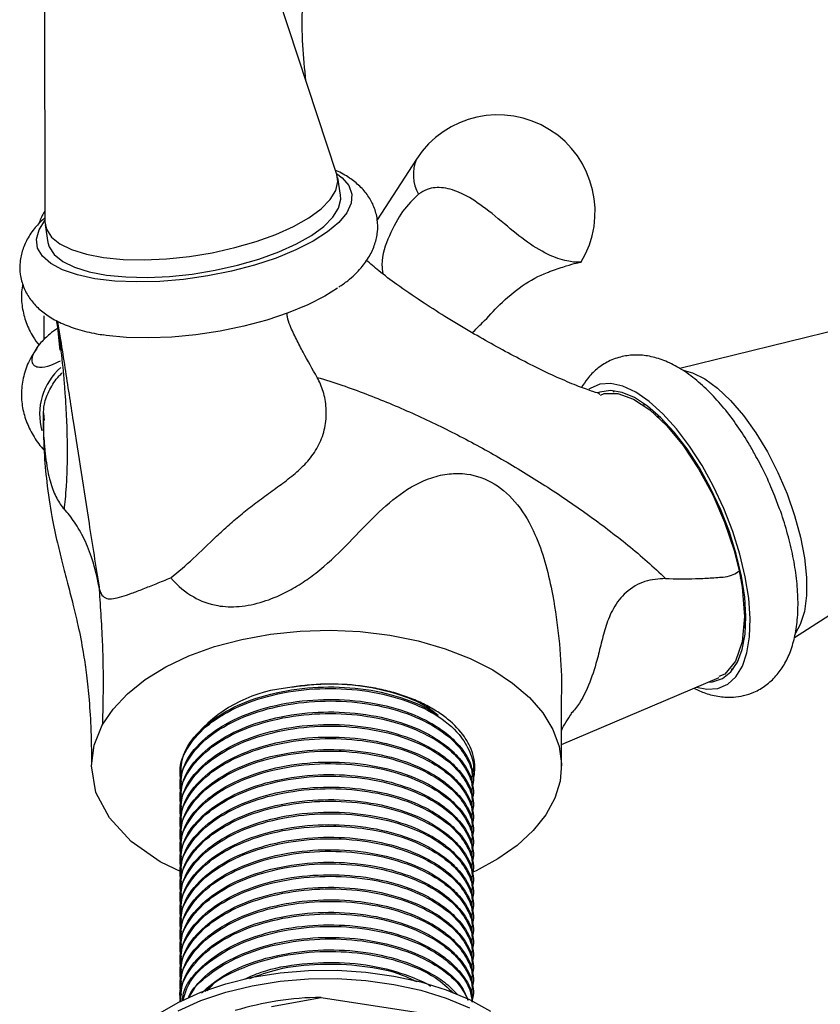
# Model space of a CAD drawing. Units: millimetres. Extents: x 5 to 995, y 5 to 995.
# Drawn here: x 178 to 204, y 217 to 249 of the extents above; entities that cross this region are included whole.
import ezdxf

# ---------------------------------------------------------------- set-up
doc = ezdxf.new("R2010")
doc.units = ezdxf.units.MM

msp = doc.modelspace()

# ---------------------------------------------------------------- linework, layer by layer
at = {"color": 7, "linetype": 'Continuous', "lineweight": 25}
for p, q in [((188.317, 243.82), (185.741, 251.609)), ((178.782, 250.484), (178.79, 242.281)), ((190.911, 244.317), (189.633, 242.339)), ((188.434, 243.144), (188.341, 243.719)), ((178.798, 242.177), (178.891, 241.602)), ((178.751, 239.207), (178.751, 238.425)), ((206.902, 239.304), (199.497, 237.498)), ((179.313, 238.204), (179.175, 239.058)), ((180.791, 238.575), (180.693, 238.59)), ((197.364, 236.768), (197.33, 236.721)), ((198.639, 236.038), (198.663, 236.051)), ((198.69, 235.991), (198.708, 236.015)), ((178.735, 235.916), (178.742, 235.801)), ((178.754, 235.922), (178.764, 235.803)), ((198.779, 235.909), (198.796, 235.942)), ((198.802, 235.887), (198.825, 235.918)), ((198.925, 235.773), (198.948, 235.817)), ((198.976, 235.726), (198.988, 235.785)), ((199.126, 235.57), (199.131, 235.613)), ((202.668, 233.148), (202.596, 233.328)), ((203.24, 228.726), (209.668, 232.827)), ((201.438, 230.898), (201.535, 230.368)), ((201.47, 230.671), (201.536, 230.605)), ((201.624, 229.669), (201.588, 229.697)), ((201.646, 229.215), (201.596, 229.23)), ((201.652, 229.263), (201.6, 229.278)), ((201.643, 229.465), (201.606, 229.476)), ((201.648, 229.414), (201.61, 229.425)), ((201.625, 229.06), (201.579, 229.035)), ((201.63, 229.097), (201.584, 229.091)), ((201.617, 228.724), (201.565, 228.684)), ((195.644, 225.231), (200.782, 227.425)), ((195.644, 224.536), (195.644, 226.725)), ((192.764, 224.4), (192.764, 224.451)), ((183.19, 224.247), (183.19, 224.196)), ((183.19, 223.839), (183.19, 223.787)), ((192.764, 223.992), (192.764, 224.043)), ((192.764, 223.583), (192.764, 223.634)), ((183.19, 223.43), (183.19, 223.379)), ((192.764, 223.175), (192.764, 223.226)), ((183.19, 223.022), (183.19, 222.971)), ((192.764, 222.767), (192.764, 222.818)), ((183.19, 222.614), (183.19, 222.563)), ((183.19, 222.205), (183.19, 222.154)), ((192.764, 222.359), (192.764, 222.41)), ((192.764, 221.95), (192.764, 222.001)), ((183.19, 221.797), (183.19, 221.746)), ((192.764, 221.542), (192.764, 221.593)), ((183.19, 221.389), (183.19, 221.338)), ((183.19, 220.981), (183.19, 220.93)), ((192.764, 221.134), (192.764, 221.185)), ((183.19, 220.572), (183.19, 220.521)), ((192.764, 220.725), (192.764, 220.776)), ((192.764, 220.317), (192.764, 220.368)), ((183.19, 220.164), (183.19, 220.113)), ((192.764, 219.909), (192.764, 219.96)), ((183.19, 219.756), (183.19, 219.705)), ((183.19, 219.348), (183.19, 219.296)), ((192.764, 219.501), (192.764, 219.552)), ((192.764, 219.092), (192.764, 219.143)), ((183.19, 218.939), (183.19, 218.888)), ((192.764, 218.684), (192.764, 218.735)), ((183.19, 218.531), (183.19, 218.48)), ((192.764, 218.276), (192.764, 218.327)), ((183.19, 218.123), (183.19, 218.072)), ((183.19, 217.715), (183.19, 217.663)), ((192.764, 217.868), (192.764, 217.919)), ((184.085, 217.202), (184.313, 217.451)), ((192.764, 217.459), (192.764, 217.51)), ((183.19, 217.306), (183.19, 217.255)), ((192.764, 217.051), (192.764, 217.102)), ((183.19, 216.898), (183.19, 216.856)), ((186.184, 216.696), (187.8, 216.99)), ((187.8, 216.99), (191.26, 216.455))]:
    msp.add_line(p, q, dxfattribs=at)
at = {"color": 8, "linetype": 'Continuous', "lineweight": 25}
msp.add_line((178.742, 236.049), (178.754, 235.922), dxfattribs=at)
at = {"color": 7, "linetype": 'Continuous', "lineweight": 25, "flags": 128}
for points in [[(188.305, 243.854), (188.492, 243.715), (188.708, 243.461), (188.805, 243.182), (188.782, 242.883), (188.639, 242.573), (188.38, 242.258), (188.009, 241.946), (187.537, 241.644), (186.974, 241.359), (186.334, 241.097), (185.631, 240.866), (184.881, 240.67), (184.104, 240.514), (183.315, 240.401), (182.535, 240.335), (181.782, 240.316), (181.072, 240.346), (180.423, 240.423), (179.851, 240.546), (179.367, 240.712), (178.984, 240.916), (178.711, 241.155), (178.554, 241.423), (178.516, 241.712), (178.6, 242.017), (178.79, 242.317)], [(180.707, 241.115), (181.341, 241.054), (182.03, 241.038), (182.757, 241.07), (183.504, 241.149), (184.252, 241.271), (184.984, 241.435), (185.681, 241.636), (186.326, 241.869), (186.903, 242.129), (187.398, 242.409), (187.798, 242.703), (188.095, 243.002), (188.28, 243.3), (188.349, 243.589), (188.317, 243.82)], [(178.891, 241.602), (178.932, 241.458), (179.097, 241.207), (179.374, 240.985), (179.757, 240.797), (180.236, 240.648), (180.8, 240.541), (181.434, 240.479), (182.123, 240.464), (182.85, 240.496), (183.596, 240.574), (184.345, 240.697), (185.077, 240.86), (185.773, 241.061), (186.418, 241.295), (186.995, 241.555), (187.49, 241.835), (187.891, 242.128), (188.188, 242.427), (188.373, 242.725), (188.442, 243.015), (188.434, 243.144)], [(178.79, 242.281), (178.839, 242.033), (179.004, 241.782), (179.281, 241.559), (179.664, 241.371), (180.144, 241.222), (180.707, 241.115)], [(188.333, 240.11), (187.925, 239.854), (187.364, 239.568), (186.727, 239.305), (186.028, 239.072), (185.282, 238.872), (184.507, 238.711), (183.719, 238.592), (182.936, 238.518), (182.176, 238.49), (181.455, 238.509), (180.791, 238.575)], [(199.643, 237.428), (199.914, 237.353), (200.317, 237.153), (200.736, 236.849), (201.16, 236.448), (201.578, 235.961), (201.981, 235.4), (202.358, 234.777), (202.7, 234.109), (202.999, 233.412), (203.247, 232.703), (203.438, 231.999), (203.568, 231.319), (203.633, 230.678), (203.632, 230.093), (203.564, 229.577), (203.432, 229.144), (203.28, 228.861)], [(200.747, 227.064), (201.064, 227.199), (201.331, 227.441), (201.541, 227.786), (201.691, 228.226), (201.777, 228.75), (201.796, 229.347), (201.75, 230.005), (201.637, 230.707), (201.462, 231.439), (201.227, 232.184), (200.939, 232.925), (200.603, 233.646), (200.228, 234.331), (199.821, 234.964), (199.391, 235.531), (198.949, 236.021), (198.504, 236.42), (198.066, 236.722), (197.645, 236.919), (197.25, 237.006), (196.889, 236.982), (196.572, 236.847), (196.53, 236.818)], [(200.417, 227.269), (200.572, 227.28), (200.892, 227.386), (201.164, 227.6), (201.381, 227.917), (201.538, 228.331), (201.631, 228.832), (201.658, 229.407), (201.618, 230.044), (201.513, 230.727), (201.345, 231.44), (201.117, 232.167), (200.836, 232.891), (200.507, 233.594), (200.139, 234.261), (199.74, 234.875), (199.319, 235.422), (198.886, 235.889), (198.452, 236.266), (198.026, 236.544), (197.619, 236.715), (197.24, 236.777), (196.898, 236.727), (196.822, 236.698)], [(196.916, 236.624), (197.029, 236.677), (197.483, 236.676), (197.987, 236.498), (198.523, 236.146), (199.071, 235.637), (199.609, 234.988), (200.116, 234.226), (200.574, 233.379), (200.964, 232.48), (201.272, 231.563), (201.439, 230.898)], [(198.288, 236.313), (198.356, 236.325), (198.371, 236.327)], [(199.674, 234.967), (199.675, 234.899), (199.676, 234.873)], [(201.535, 230.368), (201.612, 229.407), (201.539, 228.586), (201.32, 227.949), (200.968, 227.531), (200.769, 227.455)], [(180.663, 225.863), (181.017, 226.392), (181.486, 226.891), (182.06, 227.351), (182.732, 227.764), (183.491, 228.125), (184.322, 228.427), (185.214, 228.664), (186.151, 228.834), (187.118, 228.934), (188.1, 228.961), (189.079, 228.916), (190.04, 228.799), (190.967, 228.611), (191.845, 228.357), (192.66, 228.04), (193.398, 227.666), (194.047, 227.24), (194.596, 226.77), (195.036, 226.263), (195.361, 225.728), (195.564, 225.173), (195.643, 224.607), (195.596, 224.041), (195.423, 223.483), (195.129, 222.942), (194.717, 222.427), (194.195, 221.946), (193.57, 221.509), (192.854, 221.121), (192.75, 221.078)], [(201.172, 227.7), (201.178, 227.699), (201.24, 227.691)], [(200.044, 227.11), (200.387, 227.04), (200.747, 227.064)], [(183.262, 221.071), (182.556, 221.406), (181.601, 222.077), (180.894, 222.842), (180.456, 223.672), (180.31, 224.536), (180.398, 225.21), (180.663, 225.863)], [(182.47, 216.444), (183.135, 216.828), (183.879, 217.159), (184.69, 217.433), (185.555, 217.645), (186.46, 217.791), (187.39, 217.869), (188.33, 217.877), (189.263, 217.817), (190.176, 217.687), (191.053, 217.492), (191.879, 217.233), (192.641, 216.916), (193.326, 216.545)], [(183.135, 216.556), (183.879, 216.887), (184.69, 217.161), (185.555, 217.372), (186.46, 217.518), (187.39, 217.596), (188.33, 217.605), (189.263, 217.544), (190.176, 217.415), (191.053, 217.22), (191.879, 216.961), (192.641, 216.644)]]:
    msp.add_lwpolyline(points, dxfattribs=at)
at = {"color": 7, "linetype": 'Continuous', "lineweight": 25}
for centre, radius, start, end in [((193.571, 242.599), 3.167, 328.6345, 147.1331), ((180.619, 236.011), 2.001, 130.7435, 195.9864), ((187.156, 222.559), 4.546, 94.7742, 137.4752), ((187.917, 206.968), 10.023, 90.6691, 106.917)]:
    msp.add_arc(centre, radius, start, end, dxfattribs=at)
at = {"color": 8, "linetype": 'Continuous', "lineweight": 25}
msp.add_arc((192.076, 243.817), 1.268, 156.7581, 210.1908, dxfattribs=at)
at = {"color": 7, "linetype": 'Continuous', "lineweight": 25}
for points, knots in [([(187.307, 246.872), (187.265, 247.261), (187.179, 248.07), (187.178, 249.312), (187.271, 250.568), (187.472, 251.78), (187.665, 252.64), (187.811, 253.072), (187.834, 253.14)], [0, 0, 0, 0, 0.1839807, 0.3825261, 0.5796256, 0.7740402, 0.9648339, 1, 1, 1, 1]), ([(188.379, 240.15), (188.478, 240.218), (188.757, 240.408), (189.089, 240.74), (189.382, 241.14), (189.565, 241.536), (189.655, 241.944), (189.649, 242.363), (189.541, 242.769), (189.339, 243.137), (189.065, 243.454), (188.715, 243.721), (188.449, 243.884), (188.282, 243.946), (188.274, 243.949)], [0, 0, 0, 0, 0.069073, 0.193518, 0.292789, 0.382146, 0.465831, 0.547138, 0.633242, 0.7171, 0.802352, 0.893542, 0.994832, 1, 1, 1, 1]), ([(195.315, 240.677), (195.486, 240.736), (195.828, 240.853), (196.156, 240.941), (196.309, 240.967), (196.257, 240.955), (195.952, 240.961), (195.38, 241.103), (194.645, 241.508), (193.872, 242.13), (193.125, 242.764), (192.417, 243.218), (191.792, 243.418), (191.305, 243.386), (191.071, 243.237), (190.98, 243.18)], [0, 0, 0, 0, 0.062884, 0.125754, 0.188708, 0.259377, 0.343004, 0.44113, 0.542528, 0.638622, 0.738759, 0.820021, 0.888258, 0.956762, 1, 1, 1, 1]), ([(190.98, 243.18), (190.8, 243.007), (190.441, 242.661), (190.015, 241.84), (189.745, 241.108), (189.8, 240.68), (189.813, 240.58)], [0, 0, 0, 0, 0.300958, 0.601691, 0.907599, 1, 1, 1, 1]), ([(178.79, 242.403), (178.696, 242.317), (178.481, 242.122), (178.241, 241.776), (178.056, 241.381), (177.967, 240.974), (177.972, 240.555), (178.08, 240.148), (178.282, 239.78), (178.556, 239.464), (178.902, 239.193), (179.33, 238.959), (179.854, 238.766), (180.326, 238.649), (180.627, 238.601), (180.704, 238.589)], [0, 0, 0, 0, 0.067722, 0.153892, 0.231451, 0.304083, 0.374646, 0.449376, 0.522154, 0.596134, 0.675261, 0.763149, 0.861028, 0.964543, 1, 1, 1, 1]), ([(178.79, 242.622), (178.776, 242.603), (178.686, 242.475), (178.633, 242.33), (178.589, 242.208)], [0, 0, 0, 0, 0.1559669, 1, 1, 1, 1]), ([(196.872, 236.65), (196.879, 236.655), (196.904, 236.675), (196.704, 236.725), (196.194, 236.907), (195.35, 237.265), (194.184, 237.839), (192.894, 238.553), (191.868, 239.17), (191.031, 239.704), (190.322, 240.192), (189.699, 240.655), (189.408, 240.908), (189.278, 241.022)], [0, 0, 0, 0, 0.025889, 0.092651, 0.160823, 0.236329, 0.401593, 0.566353, 0.665359, 0.754981, 0.855111, 0.934847, 1, 1, 1, 1]), ([(192.725, 238.66), (192.838, 238.765), (193.12, 239.026), (193.644, 239.623), (194.357, 240.223), (194.956, 240.546), (195.272, 240.661), (195.315, 240.677)], [0, 0, 0, 0, 0.160175, 0.399116, 0.671551, 0.955075, 1, 1, 1, 1]), ([(178.072, 240.248), (178.055, 240.164), (178.006, 239.913), (178.04, 239.485), (178.167, 238.991), (178.356, 238.577), (178.532, 238.346), (178.6, 238.257)], [0, 0, 0, 0, 0.121806, 0.3648359, 0.6054025, 0.8475107, 1, 1, 1, 1]), ([(186.79, 238.893), (186.753, 238.987), (186.701, 239.117), (186.693, 239.266), (186.691, 239.308)], [0, 0, 0, 0, 0.717139, 1, 1, 1, 1]), ([(179.165, 239.064), (179.17, 239.03), (179.224, 238.667), (179.256, 238.346), (179.275, 238.089), (179.275, 238.087)], [0, 0, 0, 0, 0.092472, 0.993584, 1, 1, 1, 1]), ([(179.313, 238.204), (179.302, 238.298), (179.279, 238.496), (179.24, 238.785), (179.211, 238.975), (179.2, 239.044)], [0, 0, 0, 0, 0.370372, 0.77308, 1, 1, 1, 1]), ([(187.671, 237.205), (187.518, 237.472), (187.364, 237.744), (187.14, 238.164), (187.066, 238.306), (186.923, 238.595), (186.853, 238.741), (186.79, 238.893)], [0, 0, 0, 0, 0.5, 0.5, 0.75, 0.75, 1, 1, 1, 1]), ([(179.198, 238.798), (179.114, 238.74), (178.93, 238.612), (178.689, 238.379), (178.507, 238.152), (178.411, 237.977), (178.367, 237.841), (178.361, 237.73), (178.392, 237.639), (178.472, 237.562), (178.668, 237.523), (178.958, 237.58), (179.194, 237.697), (179.3, 237.75)], [0, 0, 0, 0, 0.116515, 0.255401, 0.348999, 0.404808, 0.448476, 0.492449, 0.530388, 0.584559, 0.673073, 0.853133, 1, 1, 1, 1]), ([(178.543, 238.173), (178.463, 238.057), (178.275, 237.786), (178.101, 237.316), (178.011, 236.793), (178.037, 236.278), (178.165, 235.781), (178.397, 235.313), (178.603, 234.996), (178.752, 234.849), (178.767, 234.835)], [0, 0, 0, 0, 0.113453, 0.265834, 0.412496, 0.555076, 0.696211, 0.83825, 0.983764, 1, 1, 1, 1]), ([(179.425, 232.906), (179.436, 233.002), (179.448, 233.113), (179.472, 233.363), (179.484, 233.502), (179.504, 233.809), (179.513, 233.977), (179.522, 234.253), (179.524, 234.349), (179.527, 234.549), (179.528, 234.653), (179.528, 234.975), (179.525, 235.206), (179.511, 235.7), (179.5, 235.964), (179.475, 236.391), (179.466, 236.538), (179.444, 236.842), (179.431, 236.999), (179.388, 237.485), (179.353, 237.832), (179.309, 238.203)], [0, 0, 0, 0, 0.125, 0.125, 0.25, 0.25, 0.375, 0.375, 0.4375, 0.4375, 0.5, 0.5, 0.625, 0.625, 0.75, 0.75, 0.8125, 0.8125, 0.875, 0.875, 1, 1, 1, 1]), ([(201.985, 234.627), (201.917, 234.754), (201.728, 235.106), (201.378, 235.638), (200.944, 236.215), (200.48, 236.729), (199.989, 237.174), (199.49, 237.522), (198.996, 237.765), (198.522, 237.905), (198.063, 237.949), (197.608, 237.897), (197.174, 237.744), (196.79, 237.49), (196.494, 237.197), (196.358, 236.973), (196.299, 236.876)], [0, 0, 0, 0, 0.046011, 0.128075, 0.21087, 0.294798, 0.380335, 0.467851, 0.545941, 0.618111, 0.685211, 0.749252, 0.81802, 0.884169, 0.949686, 1, 1, 1, 1]), ([(178.748, 235.984), (178.75, 236.099), (178.756, 236.378), (178.935, 236.807), (179.142, 237.151), (179.325, 237.319), (179.359, 237.35)], [0, 0, 0, 0, 0.241047, 0.584605, 0.921571, 1, 1, 1, 1]), ([(182.9, 230.67), (183.143, 230.86), (183.385, 231.074), (183.877, 231.531), (184.127, 231.774), (184.523, 232.148), (184.658, 232.273), (184.935, 232.519), (185.077, 232.641), (185.37, 232.88), (185.521, 232.998), (185.831, 233.231), (185.99, 233.347), (186.305, 233.575), (186.462, 233.688), (186.768, 233.921), (186.918, 234.04), (187.201, 234.297), (187.336, 234.436), (187.515, 234.662), (187.571, 234.74), (187.673, 234.904), (187.72, 234.99), (187.842, 235.255), (187.9, 235.44), (187.951, 235.73), (187.961, 235.827), (187.971, 236.018), (187.97, 236.112), (187.958, 236.299), (187.946, 236.392), (187.915, 236.57), (187.894, 236.656), (187.844, 236.824), (187.815, 236.905), (187.749, 237.06), (187.712, 237.134), (187.671, 237.205)], [0, 0, 0, 0, 0.125, 0.125, 0.25, 0.25, 0.3125, 0.3125, 0.375, 0.375, 0.4375, 0.4375, 0.5, 0.5, 0.5625, 0.5625, 0.625, 0.625, 0.6875, 0.6875, 0.71875, 0.71875, 0.75, 0.75, 0.8125, 0.8125, 0.84375, 0.84375, 0.875, 0.875, 0.90625, 0.90625, 0.9375, 0.9375, 0.96875, 0.96875, 1, 1, 1, 1]), ([(187.671, 237.205), (187.947, 237.125), (188.217, 237.039), (188.746, 236.858), (189.007, 236.763), (189.779, 236.469), (190.281, 236.259), (191.275, 235.812), (191.764, 235.576), (192.734, 235.078), (193.214, 234.816), (194.166, 234.266), (194.638, 233.978), (195.57, 233.378), (196.031, 233.065), (196.937, 232.416), (197.381, 232.08), (198.025, 231.558), (198.236, 231.381), (198.646, 231.019), (198.846, 230.835), (199.036, 230.647)], [0, 0, 0, 0, 0.0625, 0.0625, 0.125, 0.125, 0.25, 0.25, 0.375, 0.375, 0.5, 0.5, 0.625, 0.625, 0.75, 0.75, 0.875, 0.875, 0.9375, 0.9375, 1, 1, 1, 1]), ([(178.736, 236.005), (178.742, 235.591), (178.752, 234.82), (178.852, 233.7), (179.004, 232.701), (179.191, 231.823), (179.373, 231.086), (179.548, 230.424), (179.718, 229.767), (179.887, 229.058), (180.03, 228.335), (180.145, 227.564), (180.231, 226.77), (180.296, 225.793), (180.307, 225.013), (180.313, 224.597)], [0, 0, 0, 0, 0.0789996, 0.1469895, 0.2337312, 0.3066814, 0.3746558, 0.4398329, 0.5023339, 0.575735, 0.6703447, 0.7371966, 0.8133806, 0.9002799, 1, 1, 1, 1]), ([(178.757, 235.253), (178.762, 235.181), (178.767, 235.107), (178.778, 234.961), (178.784, 234.888), (178.805, 234.676), (178.821, 234.542), (178.858, 234.288), (178.879, 234.17), (178.926, 233.951), (178.952, 233.849), (179.036, 233.566), (179.101, 233.406), (179.213, 233.196), (179.252, 233.131), (179.335, 233.012), (179.379, 232.957), (179.425, 232.906)], [0, 0, 0, 0, 0.0625, 0.0625, 0.125, 0.125, 0.25, 0.25, 0.375, 0.375, 0.5, 0.5, 0.75, 0.75, 0.875, 0.875, 1, 1, 1, 1]), ([(202.596, 233.328), (202.556, 233.432), (202.424, 233.775), (202.217, 234.214), (202.04, 234.531), (201.985, 234.627)], [0, 0, 0, 0, 0.230249, 0.765767, 1, 1, 1, 1]), ([(182.9, 230.67), (182.911, 230.657), (183.119, 230.421), (183.546, 230.044), (184.314, 229.742), (185.121, 229.704), (185.9, 229.866), (186.589, 230.152), (187.158, 230.48), (187.85, 230.977), (188.626, 231.714), (189.47, 232.624), (190.354, 233.431), (191.223, 233.912), (191.977, 234.08), (192.675, 234.078), (193.474, 233.795), (194.244, 233.089), (194.773, 232.171), (195.116, 231.201), (195.367, 230.117), (195.548, 228.87), (195.649, 227.684), (195.638, 226.973), (195.634, 226.725)], [0, 0, 0, 0, 0.003642, 0.066224, 0.116298, 0.152161, 0.188163, 0.222167, 0.249062, 0.276014, 0.34034, 0.405182, 0.469765, 0.534729, 0.567616, 0.600456, 0.652875, 0.705321, 0.758266, 0.801105, 0.844047, 0.905464, 0.967015, 1, 1, 1, 1]), ([(201.584, 226.831), (201.696, 226.863), (201.955, 226.938), (202.319, 227.155), (202.652, 227.462), (202.919, 227.837), (203.126, 228.278), (203.272, 228.792), (203.354, 229.381), (203.365, 230.035), (203.307, 230.732), (203.185, 231.453), (203.001, 232.185), (202.826, 232.754), (202.698, 233.071), (202.668, 233.148)], [0, 0, 0, 0, 0.055565, 0.127392, 0.198297, 0.270654, 0.347273, 0.430136, 0.519079, 0.611219, 0.702985, 0.79353, 0.883012, 0.971774, 1, 1, 1, 1]), ([(180.553, 230.393), (180.495, 230.709), (180.424, 230.99), (180.263, 231.498), (180.172, 231.725), (179.975, 232.135), (179.868, 232.318), (179.648, 232.644), (179.535, 232.786), (179.425, 232.906)], [0, 0, 0, 0, 0.25, 0.25, 0.5, 0.5, 0.75, 0.75, 1, 1, 1, 1]), ([(180.557, 230.374), (180.568, 230.315), (180.581, 230.264), (180.613, 230.176), (180.632, 230.139), (180.695, 230.048), (180.747, 230.015), (180.872, 229.982), (180.944, 229.982), (181.106, 230.005), (181.196, 230.028), (181.395, 230.087), (181.503, 230.125), (181.739, 230.21), (181.865, 230.259), (182.133, 230.363), (182.275, 230.419), (182.575, 230.539), (182.735, 230.604), (182.9, 230.67)], [0, 0, 0, 0, 0.0625, 0.0625, 0.125, 0.125, 0.25, 0.25, 0.375, 0.375, 0.5, 0.5, 0.625, 0.625, 0.75, 0.75, 0.875, 0.875, 1, 1, 1, 1]), ([(199.036, 230.647), (198.809, 230.631), (198.353, 230.6), (197.743, 230.246), (197.324, 229.709), (197.087, 229.118), (196.935, 228.537), (196.779, 227.874), (196.537, 227.152), (196.249, 226.574), (196.008, 226.306), (195.962, 226.256)], [0, 0, 0, 0, 0.12614, 0.25301, 0.364489, 0.464213, 0.560945, 0.659879, 0.809751, 0.963871, 1, 1, 1, 1]), ([(199.036, 230.647), (199.363, 230.638), (199.688, 230.636), (200.173, 230.648), (200.334, 230.654), (200.576, 230.669), (200.656, 230.675), (200.817, 230.688), (200.897, 230.695), (200.977, 230.701)], [0, 0, 0, 0, 0.5, 0.5, 0.75, 0.75, 0.875, 0.875, 1, 1, 1, 1]), ([(180.553, 230.393), (180.574, 230.1), (180.595, 229.8), (180.632, 229.187), (180.648, 228.874), (180.663, 228.557)], [0, 0, 0, 0, 0.5, 0.5, 1, 1, 1, 1]), ([(180.663, 228.557), (180.666, 228.499), (180.67, 228.383), (180.676, 228.206), (180.68, 228.026), (180.684, 227.843), (180.687, 227.658), (180.688, 227.469), (180.689, 227.278), (180.688, 227.085), (180.687, 226.888), (180.684, 226.689), (180.68, 226.486), (180.676, 226.281), (180.67, 226.074), (180.666, 225.933), (180.663, 225.863)], [0, 0, 0, 0, 0.069373, 0.139, 0.208899, 0.279084, 0.349572, 0.420376, 0.491513, 0.562998, 0.634844, 0.707066, 0.779679, 0.852697, 0.926133, 1, 1, 1, 1]), ([(183.249, 224.015), (183.225, 224.129), (183.142, 224.517), (183.433, 225.184), (184.092, 225.922), (185.107, 226.517), (186.36, 226.92), (187.754, 227.095), (189.167, 227.031), (190.476, 226.737), (191.572, 226.235), (192.305, 225.626), (192.672, 224.998), (192.813, 224.526), (192.733, 224.263), (192.713, 224.195)], [0, 0, 0, 0, 0.036997, 0.126524, 0.216599, 0.304765, 0.394893, 0.484317, 0.57286, 0.663187, 0.751711, 0.841158, 0.909504, 0.976557, 1, 1, 1, 1]), ([(183.225, 224.245), (183.235, 224.46), (183.258, 224.954), (183.776, 225.679), (184.647, 226.341), (185.815, 226.829), (187.163, 227.102), (188.583, 227.137), (189.952, 226.939), (190.849, 226.619), (191.38, 226.351), (191.533, 226.243), (191.615, 226.186)], [0, 0, 0, 0, 0.093239, 0.214857, 0.334254, 0.454468, 0.57591, 0.694649, 0.815828, 0.936549, 0.966268, 1, 1, 1, 1]), ([(191.615, 226.186), (191.49, 226.285), (191.135, 226.566), (190.292, 226.901), (189.126, 227.167), (187.902, 227.237), (187.113, 227.133), (186.778, 227.09)], [0, 0, 0, 0, 0.118706, 0.337129, 0.558553, 0.812402, 1, 1, 1, 1]), ([(192.787, 224.16), (192.808, 224.272), (192.817, 224.384), (192.812, 224.609), (192.797, 224.721), (192.745, 224.943), (192.708, 225.052), (192.61, 225.269), (192.548, 225.377), (192.334, 225.688), (192.15, 225.883), (191.867, 226.112), (191.808, 226.157), (191.685, 226.244), (191.622, 226.286), (191.426, 226.409), (191.288, 226.486), (190.994, 226.631), (190.84, 226.698), (190.513, 226.822), (190.345, 226.877), (189.999, 226.976), (189.822, 227.019), (189.548, 227.073), (189.456, 227.09), (189.268, 227.12), (189.173, 227.134), (188.698, 227.192), (188.314, 227.211), (187.733, 227.197), (187.538, 227.186), (187.154, 227.148), (186.965, 227.122), (186.778, 227.09)], [0, 0, 0, 0, 0.0625, 0.0625, 0.125, 0.125, 0.1875, 0.1875, 0.25, 0.25, 0.375, 0.375, 0.40625, 0.40625, 0.4375, 0.4375, 0.5, 0.5, 0.5625, 0.5625, 0.625, 0.625, 0.6875, 0.6875, 0.71875, 0.71875, 0.75, 0.75, 0.875, 0.875, 0.9375, 0.9375, 1, 1, 1, 1]), ([(199.959, 227.073), (200.083, 227.014), (200.355, 226.885), (200.789, 226.787), (201.213, 226.763), (201.472, 226.81), (201.584, 226.831)], [0, 0, 0, 0, 0.2423257, 0.529898, 0.7988467, 1, 1, 1, 1]), ([(183.249, 223.607), (183.225, 223.72), (183.142, 224.109), (183.433, 224.776), (184.092, 225.514), (185.107, 226.109), (186.36, 226.511), (187.754, 226.687), (189.167, 226.623), (190.476, 226.329), (191.572, 225.827), (192.305, 225.218), (192.672, 224.59), (192.813, 224.118), (192.733, 223.855), (192.713, 223.787)], [0, 0, 0, 0, 0.036997, 0.126524, 0.216599, 0.304765, 0.394893, 0.484317, 0.57286, 0.663187, 0.751711, 0.841158, 0.909504, 0.976557, 1, 1, 1, 1]), ([(183.225, 223.837), (183.235, 224.052), (183.258, 224.546), (183.776, 225.271), (184.647, 225.932), (185.815, 226.42), (187.162, 226.694), (188.583, 226.729), (189.95, 226.53), (190.853, 226.213), (191.477, 225.889), (191.907, 225.605), (192.413, 225.112), (192.751, 224.575), (192.723, 224.176), (192.714, 224.043)], [0, 0, 0, 0, 0.072355, 0.166733, 0.259386, 0.352675, 0.446916, 0.539059, 0.633096, 0.726777, 0.749839, 0.803767, 0.858734, 0.952899, 1, 1, 1, 1]), ([(183.249, 223.198), (183.225, 223.312), (183.142, 223.701), (183.433, 224.367), (184.092, 225.106), (185.107, 225.7), (186.36, 226.103), (187.754, 226.278), (189.167, 226.215), (190.476, 225.921), (191.572, 225.419), (192.305, 224.81), (192.672, 224.182), (192.813, 223.71), (192.733, 223.447), (192.713, 223.378)], [0, 0, 0, 0, 0.036997, 0.126524, 0.216599, 0.304765, 0.394893, 0.484317, 0.57286, 0.663187, 0.751711, 0.841158, 0.909504, 0.976557, 1, 1, 1, 1]), ([(183.225, 223.429), (183.235, 223.643), (183.258, 224.138), (183.776, 224.862), (184.647, 225.524), (185.815, 226.012), (187.162, 226.285), (188.583, 226.321), (189.95, 226.122), (190.853, 225.805), (191.477, 225.48), (191.907, 225.197), (192.413, 224.703), (192.751, 224.167), (192.723, 223.768), (192.714, 223.634)], [0, 0, 0, 0, 0.072355, 0.166733, 0.259386, 0.352675, 0.446916, 0.539059, 0.633096, 0.726777, 0.749839, 0.803767, 0.858734, 0.952899, 1, 1, 1, 1]), ([(195.644, 225.685), (195.647, 225.694), (195.673, 225.763), (195.768, 225.957), (195.912, 226.153), (195.978, 226.243)], [0, 0, 0, 0, 0.073179, 0.57339, 1, 1, 1, 1]), ([(183.249, 222.79), (183.225, 222.904), (183.142, 223.292), (183.433, 223.959), (184.092, 224.697), (185.107, 225.292), (186.36, 225.695), (187.754, 225.87), (189.167, 225.806), (190.476, 225.512), (191.572, 225.01), (192.305, 224.402), (192.672, 223.773), (192.813, 223.302), (192.733, 223.038), (192.713, 222.97)], [0, 0, 0, 0, 0.036997, 0.126524, 0.216599, 0.304765, 0.394893, 0.484317, 0.57286, 0.663187, 0.751711, 0.841158, 0.909504, 0.976557, 1, 1, 1, 1]), ([(183.225, 223.02), (183.235, 223.235), (183.258, 223.73), (183.776, 224.454), (184.647, 225.116), (185.815, 225.604), (187.162, 225.877), (188.583, 225.913), (189.95, 225.713), (190.853, 225.396), (191.477, 225.072), (191.907, 224.788), (192.413, 224.295), (192.751, 223.759), (192.723, 223.359), (192.714, 223.226)], [0, 0, 0, 0, 0.072355, 0.166733, 0.259386, 0.352675, 0.446916, 0.539059, 0.633096, 0.726777, 0.749839, 0.803767, 0.858734, 0.952899, 1, 1, 1, 1]), ([(183.249, 222.382), (183.225, 222.496), (183.142, 222.884), (183.433, 223.551), (184.092, 224.289), (185.107, 224.884), (186.36, 225.286), (187.754, 225.462), (189.167, 225.398), (190.476, 225.104), (191.572, 224.602), (192.305, 223.993), (192.672, 223.365), (192.813, 222.893), (192.733, 222.63), (192.713, 222.562)], [0, 0, 0, 0, 0.036997, 0.126524, 0.216599, 0.304765, 0.394893, 0.484317, 0.57286, 0.663187, 0.751711, 0.841158, 0.909504, 0.976557, 1, 1, 1, 1]), ([(183.225, 222.612), (183.235, 222.827), (183.258, 223.321), (183.776, 224.046), (184.647, 224.708), (185.815, 225.196), (187.162, 225.469), (188.583, 225.504), (189.95, 225.305), (190.853, 224.988), (191.477, 224.664), (191.907, 224.38), (192.413, 223.887), (192.751, 223.351), (192.723, 222.951), (192.714, 222.818)], [0, 0, 0, 0, 0.072355, 0.166733, 0.259386, 0.352675, 0.446916, 0.539059, 0.633096, 0.726777, 0.749839, 0.803767, 0.858734, 0.952899, 1, 1, 1, 1]), ([(183.225, 222.204), (183.235, 222.419), (183.258, 222.913), (183.776, 223.638), (184.647, 224.299), (185.815, 224.787), (187.162, 225.06), (188.583, 225.096), (189.95, 224.897), (190.853, 224.58), (191.477, 224.256), (191.907, 223.972), (192.413, 223.478), (192.751, 222.942), (192.723, 222.543), (192.714, 222.409)], [0, 0, 0, 0, 0.072355, 0.166733, 0.259386, 0.352675, 0.446916, 0.539059, 0.633096, 0.726777, 0.749839, 0.803767, 0.858734, 0.952899, 1, 1, 1, 1]), ([(183.249, 221.974), (183.225, 222.087), (183.142, 222.476), (183.433, 223.143), (184.092, 223.881), (185.107, 224.475), (186.36, 224.878), (187.754, 225.054), (189.167, 224.99), (190.476, 224.696), (191.572, 224.194), (192.305, 223.585), (192.672, 222.957), (192.813, 222.485), (192.733, 222.222), (192.713, 222.154)], [0, 0, 0, 0, 0.036997, 0.126524, 0.216599, 0.304765, 0.394893, 0.484317, 0.57286, 0.663187, 0.751711, 0.841158, 0.909504, 0.976557, 1, 1, 1, 1]), ([(183.249, 221.565), (183.225, 221.679), (183.142, 222.068), (183.433, 222.734), (184.092, 223.472), (185.107, 224.067), (186.36, 224.47), (187.754, 224.645), (189.167, 224.582), (190.476, 224.288), (191.572, 223.785), (192.305, 223.177), (192.672, 222.549), (192.813, 222.077), (192.733, 221.813), (192.713, 221.745)], [0, 0, 0, 0, 0.036997, 0.126524, 0.216599, 0.304765, 0.394893, 0.484317, 0.57286, 0.663187, 0.751711, 0.841158, 0.909504, 0.976557, 1, 1, 1, 1]), ([(183.225, 221.796), (183.235, 222.01), (183.258, 222.505), (183.776, 223.229), (184.647, 223.891), (185.815, 224.379), (187.162, 224.652), (188.583, 224.688), (189.95, 224.489), (190.853, 224.172), (191.477, 223.847), (191.907, 223.563), (192.413, 223.07), (192.751, 222.534), (192.723, 222.134), (192.714, 222.001)], [0, 0, 0, 0, 0.072355, 0.166733, 0.259386, 0.352675, 0.446916, 0.539059, 0.633096, 0.726777, 0.749839, 0.803767, 0.858734, 0.952899, 1, 1, 1, 1]), ([(183.249, 221.157), (183.225, 221.271), (183.142, 221.659), (183.433, 222.326), (184.092, 223.064), (185.107, 223.659), (186.36, 224.062), (187.754, 224.237), (189.167, 224.173), (190.476, 223.879), (191.572, 223.377), (192.305, 222.768), (192.672, 222.14), (192.813, 221.668), (192.733, 221.405), (192.713, 221.337)], [0, 0, 0, 0, 0.036997, 0.126524, 0.216599, 0.304765, 0.394893, 0.484317, 0.57286, 0.663187, 0.751711, 0.841158, 0.909504, 0.976557, 1, 1, 1, 1]), ([(183.225, 221.387), (183.235, 221.602), (183.258, 222.097), (183.776, 222.821), (184.647, 223.483), (185.815, 223.971), (187.162, 224.244), (188.583, 224.28), (189.95, 224.08), (190.853, 223.763), (191.477, 223.439), (191.907, 223.155), (192.413, 222.662), (192.751, 222.126), (192.723, 221.726), (192.714, 221.593)], [0, 0, 0, 0, 0.072355, 0.166733, 0.259386, 0.352675, 0.446916, 0.539059, 0.633096, 0.726777, 0.749839, 0.803767, 0.858734, 0.952899, 1, 1, 1, 1]), ([(183.249, 220.749), (183.225, 220.862), (183.142, 221.251), (183.433, 221.918), (184.092, 222.656), (185.107, 223.251), (186.36, 223.653), (187.754, 223.829), (189.167, 223.765), (190.476, 223.471), (191.572, 222.969), (192.305, 222.36), (192.672, 221.732), (192.813, 221.26), (192.733, 220.997), (192.713, 220.929)], [0, 0, 0, 0, 0.036997, 0.126524, 0.216599, 0.304765, 0.394893, 0.484317, 0.57286, 0.663187, 0.751711, 0.841158, 0.909504, 0.976557, 1, 1, 1, 1]), ([(183.225, 220.979), (183.235, 221.194), (183.258, 221.688), (183.776, 222.413), (184.647, 223.074), (185.815, 223.563), (187.162, 223.836), (188.583, 223.871), (189.95, 223.672), (190.853, 223.355), (191.477, 223.031), (191.907, 222.747), (192.413, 222.254), (192.751, 221.718), (192.723, 221.318), (192.714, 221.185)], [0, 0, 0, 0, 0.072355, 0.166733, 0.259386, 0.352675, 0.446916, 0.539059, 0.633096, 0.726777, 0.749839, 0.803767, 0.858734, 0.952899, 1, 1, 1, 1]), ([(183.225, 220.571), (183.235, 220.785), (183.258, 221.28), (183.776, 222.005), (184.647, 222.666), (185.815, 223.154), (187.162, 223.427), (188.583, 223.463), (189.95, 223.264), (190.853, 222.947), (191.477, 222.622), (191.907, 222.339), (192.413, 221.845), (192.751, 221.309), (192.723, 220.91), (192.714, 220.776)], [0, 0, 0, 0, 0.072355, 0.166733, 0.259386, 0.352675, 0.446916, 0.539059, 0.633096, 0.726777, 0.749839, 0.803767, 0.858734, 0.952899, 1, 1, 1, 1]), ([(183.249, 220.341), (183.225, 220.454), (183.142, 220.843), (183.433, 221.51), (184.092, 222.248), (185.107, 222.842), (186.36, 223.245), (187.754, 223.421), (189.167, 223.357), (190.476, 223.063), (191.572, 222.561), (192.305, 221.952), (192.672, 221.324), (192.813, 220.852), (192.733, 220.589), (192.713, 220.52)], [0, 0, 0, 0, 0.036997, 0.126524, 0.216599, 0.304765, 0.394893, 0.484317, 0.57286, 0.663187, 0.751711, 0.841158, 0.909504, 0.976557, 1, 1, 1, 1]), ([(183.249, 219.932), (183.225, 220.046), (183.142, 220.435), (183.433, 221.101), (184.092, 221.839), (185.107, 222.434), (186.36, 222.837), (187.754, 223.012), (189.167, 222.948), (190.476, 222.654), (191.572, 222.152), (192.305, 221.544), (192.672, 220.915), (192.813, 220.444), (192.733, 220.18), (192.713, 220.112)], [0, 0, 0, 0, 0.036997, 0.126524, 0.216599, 0.304765, 0.394893, 0.484317, 0.57286, 0.663187, 0.751711, 0.841158, 0.909504, 0.976557, 1, 1, 1, 1]), ([(183.225, 220.163), (183.235, 220.377), (183.258, 220.872), (183.776, 221.596), (184.647, 222.258), (185.815, 222.746), (187.162, 223.019), (188.583, 223.055), (189.95, 222.855), (190.853, 222.539), (191.477, 222.214), (191.907, 221.93), (192.413, 221.437), (192.751, 220.901), (192.723, 220.501), (192.714, 220.368)], [0, 0, 0, 0, 0.072355, 0.166733, 0.259386, 0.352675, 0.446916, 0.539059, 0.633096, 0.726777, 0.749839, 0.803767, 0.858734, 0.952899, 1, 1, 1, 1]), ([(183.249, 219.524), (183.225, 219.638), (183.142, 220.026), (183.433, 220.693), (184.092, 221.431), (185.107, 222.026), (186.36, 222.429), (187.754, 222.604), (189.167, 222.54), (190.476, 222.246), (191.572, 221.744), (192.305, 221.135), (192.672, 220.507), (192.813, 220.035), (192.733, 219.772), (192.713, 219.704)], [0, 0, 0, 0, 0.036997, 0.126524, 0.216599, 0.304765, 0.394893, 0.484317, 0.57286, 0.663187, 0.751711, 0.841158, 0.909504, 0.976557, 1, 1, 1, 1]), ([(183.225, 219.754), (183.235, 219.969), (183.258, 220.463), (183.776, 221.188), (184.647, 221.85), (185.815, 222.338), (187.162, 222.611), (188.583, 222.646), (189.95, 222.447), (190.853, 222.13), (191.477, 221.806), (191.907, 221.522), (192.413, 221.029), (192.751, 220.493), (192.723, 220.093), (192.714, 219.96)], [0, 0, 0, 0, 0.072355, 0.166733, 0.259386, 0.352675, 0.446916, 0.539059, 0.633096, 0.726777, 0.749839, 0.803767, 0.858734, 0.952899, 1, 1, 1, 1]), ([(183.249, 219.116), (183.225, 219.229), (183.142, 219.618), (183.433, 220.285), (184.092, 221.023), (185.107, 221.618), (186.36, 222.02), (187.754, 222.196), (189.167, 222.132), (190.476, 221.838), (191.572, 221.336), (192.305, 220.727), (192.672, 220.099), (192.813, 219.627), (192.733, 219.364), (192.713, 219.296)], [0, 0, 0, 0, 0.036997, 0.126524, 0.216599, 0.304765, 0.394893, 0.484317, 0.57286, 0.663187, 0.751711, 0.841158, 0.909504, 0.976557, 1, 1, 1, 1]), ([(183.225, 219.346), (183.235, 219.561), (183.258, 220.055), (183.776, 220.78), (184.647, 221.441), (185.815, 221.929), (187.162, 222.203), (188.583, 222.238), (189.95, 222.039), (190.853, 221.722), (191.477, 221.398), (191.907, 221.114), (192.413, 220.621), (192.751, 220.084), (192.723, 219.685), (192.714, 219.552)], [0, 0, 0, 0, 0.072355, 0.166733, 0.259386, 0.352675, 0.446916, 0.539059, 0.633096, 0.726777, 0.749839, 0.803767, 0.858734, 0.952899, 1, 1, 1, 1]), ([(183.249, 218.707), (183.225, 218.821), (183.142, 219.21), (183.433, 219.876), (184.092, 220.615), (185.107, 221.209), (186.36, 221.612), (187.754, 221.787), (189.167, 221.724), (190.476, 221.43), (191.572, 220.928), (192.305, 220.319), (192.672, 219.691), (192.813, 219.219), (192.733, 218.956), (192.713, 218.887)], [0, 0, 0, 0, 0.036997, 0.126524, 0.216599, 0.304765, 0.394893, 0.484317, 0.57286, 0.663187, 0.751711, 0.841158, 0.909504, 0.976557, 1, 1, 1, 1]), ([(183.225, 218.938), (183.235, 219.152), (183.258, 219.647), (183.776, 220.371), (184.647, 221.033), (185.815, 221.521), (187.162, 221.794), (188.583, 221.83), (189.95, 221.631), (190.853, 221.314), (191.477, 220.989), (191.907, 220.706), (192.413, 220.212), (192.751, 219.676), (192.723, 219.277), (192.714, 219.143)], [0, 0, 0, 0, 0.072355, 0.166733, 0.259386, 0.352675, 0.446916, 0.539059, 0.633096, 0.726777, 0.749839, 0.803767, 0.858734, 0.952899, 1, 1, 1, 1]), ([(183.249, 218.299), (183.225, 218.413), (183.142, 218.801), (183.433, 219.468), (184.092, 220.206), (185.107, 220.801), (186.36, 221.204), (187.754, 221.379), (189.167, 221.315), (190.476, 221.021), (191.572, 220.519), (192.305, 219.911), (192.672, 219.282), (192.813, 218.811), (192.733, 218.547), (192.713, 218.479)], [0, 0, 0, 0, 0.0369972, 0.1265242, 0.2165992, 0.3047646, 0.3948932, 0.484317, 0.5728604, 0.6631874, 0.7517109, 0.8411585, 0.9095037, 0.9765571, 1, 1, 1, 1]), ([(183.225, 218.529), (183.235, 218.744), (183.258, 219.239), (183.776, 219.963), (184.647, 220.625), (185.815, 221.113), (187.162, 221.386), (188.583, 221.422), (189.95, 221.222), (190.853, 220.905), (191.477, 220.581), (191.907, 220.297), (192.413, 219.804), (192.751, 219.268), (192.723, 218.868), (192.714, 218.735)], [0, 0, 0, 0, 0.072355, 0.166733, 0.259386, 0.352675, 0.446916, 0.539059, 0.633096, 0.726777, 0.749839, 0.803767, 0.858734, 0.952899, 1, 1, 1, 1]), ([(183.249, 217.891), (183.225, 218.005), (183.142, 218.393), (183.433, 219.06), (184.092, 219.798), (185.107, 220.393), (186.36, 220.796), (187.754, 220.971), (189.167, 220.907), (190.476, 220.613), (191.572, 220.111), (192.305, 219.502), (192.672, 218.874), (192.813, 218.402), (192.733, 218.139), (192.713, 218.071)], [0, 0, 0, 0, 0.0369972, 0.1265242, 0.2165992, 0.3047646, 0.3948932, 0.484317, 0.5728604, 0.6631874, 0.7517109, 0.8411585, 0.9095037, 0.9765571, 1, 1, 1, 1]), ([(183.225, 218.121), (183.235, 218.336), (183.258, 218.83), (183.776, 219.555), (184.647, 220.217), (185.815, 220.705), (187.162, 220.978), (188.583, 221.013), (189.95, 220.814), (190.853, 220.497), (191.477, 220.173), (191.907, 219.889), (192.413, 219.396), (192.751, 218.86), (192.723, 218.46), (192.714, 218.327)], [0, 0, 0, 0, 0.072355, 0.166733, 0.259386, 0.352675, 0.446916, 0.539059, 0.633096, 0.726777, 0.749839, 0.803767, 0.858734, 0.952899, 1, 1, 1, 1]), ([(183.225, 217.713), (183.235, 217.928), (183.258, 218.422), (183.776, 219.147), (184.647, 219.808), (185.815, 220.296), (187.162, 220.57), (188.583, 220.605), (189.95, 220.406), (190.853, 220.089), (191.477, 219.765), (191.907, 219.481), (192.413, 218.987), (192.751, 218.451), (192.723, 218.052), (192.714, 217.918)], [0, 0, 0, 0, 0.072355, 0.166733, 0.259386, 0.352675, 0.446916, 0.539059, 0.633096, 0.726777, 0.749839, 0.803767, 0.858734, 0.952899, 1, 1, 1, 1]), ([(183.249, 217.483), (183.225, 217.596), (183.142, 217.985), (183.433, 218.652), (184.092, 219.39), (185.107, 219.984), (186.36, 220.387), (187.754, 220.563), (189.167, 220.499), (190.476, 220.205), (191.572, 219.703), (192.305, 219.094), (192.672, 218.466), (192.813, 217.994), (192.733, 217.731), (192.713, 217.663)], [0, 0, 0, 0, 0.0369972, 0.1265242, 0.2165992, 0.3047646, 0.3948932, 0.484317, 0.5728604, 0.6631874, 0.7517109, 0.8411585, 0.9095037, 0.9765571, 1, 1, 1, 1]), ([(183.249, 217.074), (183.225, 217.188), (183.142, 217.577), (183.433, 218.243), (184.092, 218.981), (185.107, 219.576), (186.36, 219.979), (187.754, 220.154), (189.167, 220.091), (190.476, 219.797), (191.572, 219.294), (192.305, 218.686), (192.672, 218.058), (192.813, 217.586), (192.733, 217.322), (192.713, 217.254)], [0, 0, 0, 0, 0.0369972, 0.1265242, 0.2165992, 0.3047646, 0.3948932, 0.484317, 0.5728604, 0.6631874, 0.7517109, 0.8411585, 0.9095037, 0.9765571, 1, 1, 1, 1]), ([(183.225, 217.305), (183.235, 217.519), (183.258, 218.014), (183.776, 218.738), (184.647, 219.4), (185.815, 219.888), (187.162, 220.161), (188.583, 220.197), (189.95, 219.998), (190.853, 219.681), (191.477, 219.356), (191.907, 219.072), (192.413, 218.579), (192.751, 218.043), (192.723, 217.643), (192.714, 217.51)], [0, 0, 0, 0, 0.072355, 0.166733, 0.259386, 0.352675, 0.446916, 0.539059, 0.633096, 0.726777, 0.749839, 0.803767, 0.858734, 0.952899, 1, 1, 1, 1]), ([(183.222, 216.848), (183.212, 216.901), (183.151, 217.229), (183.44, 217.835), (184.09, 218.573), (185.108, 219.168), (186.36, 219.571), (187.754, 219.746), (189.167, 219.682), (190.476, 219.388), (191.572, 218.886), (192.305, 218.277), (192.672, 217.649), (192.813, 217.178), (192.733, 216.914), (192.713, 216.846)], [0, 0, 0, 0, 0.017565, 0.108898, 0.200791, 0.290735, 0.382683, 0.473911, 0.564241, 0.656391, 0.746701, 0.837953, 0.907678, 0.976084, 1, 1, 1, 1]), ([(183.225, 216.896), (183.235, 217.111), (183.258, 217.606), (183.776, 218.33), (184.647, 218.992), (185.815, 219.48), (187.162, 219.753), (188.583, 219.789), (189.95, 219.589), (190.853, 219.272), (191.477, 218.948), (191.907, 218.664), (192.413, 218.171), (192.751, 217.635), (192.723, 217.235), (192.714, 217.102)], [0, 0, 0, 0, 0.072355, 0.166733, 0.259386, 0.352675, 0.446916, 0.539059, 0.633096, 0.726777, 0.749839, 0.803767, 0.858734, 0.952899, 1, 1, 1, 1]), ([(183.279, 216.878), (183.286, 216.961), (183.318, 217.323), (183.786, 217.921), (184.644, 218.584), (185.815, 219.071), (187.162, 219.345), (188.583, 219.38), (189.95, 219.181), (190.853, 218.864), (191.477, 218.54), (191.907, 218.256), (192.41, 217.762), (192.734, 217.277), (192.717, 216.928), (192.713, 216.846)], [0, 0, 0, 0, 0.030028, 0.130667, 0.229468, 0.328945, 0.429438, 0.527694, 0.62797, 0.727867, 0.752459, 0.809964, 0.868578, 0.96899, 1, 1, 1, 1]), ([(183.296, 216.879), (183.343, 217.059), (183.463, 217.515), (184.106, 218.164), (185.104, 218.76), (186.361, 219.162), (187.754, 219.338), (189.168, 219.274), (190.475, 218.98), (191.575, 218.478), (192.293, 217.869), (192.666, 217.302), (192.709, 216.967), (192.727, 216.833)], [0, 0, 0, 0, 0.066091, 0.167642, 0.267041, 0.368652, 0.469469, 0.569293, 0.671128, 0.77093, 0.871774, 0.948827, 1, 1, 1, 1]), ([(183.508, 217.011), (183.603, 217.177), (183.848, 217.604), (184.66, 218.173), (185.811, 218.664), (187.163, 218.936), (188.583, 218.972), (189.95, 218.773), (190.853, 218.456), (191.478, 218.132), (191.901, 217.847), (192.367, 217.423), (192.512, 217.088), (192.592, 216.904)], [0, 0, 0, 0, 0.072028, 0.185336, 0.29942, 0.414669, 0.527352, 0.642352, 0.756917, 0.78512, 0.851069, 0.918289, 1, 1, 1, 1]), ([(183.474, 216.979), (183.476, 216.987), (183.572, 217.267), (184.125, 217.753), (185.098, 218.352), (186.362, 218.754), (187.753, 218.93), (189.167, 218.866), (190.477, 218.572), (191.568, 218.069), (192.291, 217.487), (192.514, 217.066), (192.602, 216.899)], [0, 0, 0, 0, 0.003369, 0.119371, 0.232914, 0.348985, 0.464148, 0.578178, 0.694505, 0.808509, 0.923703, 1, 1, 1, 1]), ([(183.901, 217.141), (184.147, 217.35), (184.662, 217.786), (185.819, 218.253), (187.161, 218.529), (188.584, 218.564), (189.949, 218.364), (190.854, 218.048), (191.477, 217.723), (191.884, 217.461), (192.123, 217.213), (192.234, 217.099)], [0, 0, 0, 0, 0.126131, 0.26416, 0.403599, 0.539933, 0.679069, 0.81768, 0.851802, 0.931594, 1, 1, 1, 1]), ([(184.02, 217.181), (184.064, 217.231), (184.319, 217.524), (185.126, 217.936), (186.355, 218.348), (187.755, 218.521), (189.169, 218.458), (190.469, 218.161), (191.514, 217.707), (191.938, 217.307), (192.123, 217.132)], [0, 0, 0, 0, 0.0292462, 0.1708641, 0.3156353, 0.4592743, 0.6014993, 0.7465892, 0.8887822, 1, 1, 1, 1]), ([(185.29, 217.579), (185.469, 217.66), (186.025, 217.913), (187.171, 218.114), (188.58, 218.157), (189.956, 217.958), (190.84, 217.633), (191.293, 217.418), (191.372, 217.365), (191.377, 217.362)], [0, 0, 0, 0, 0.10098, 0.313454, 0.521198, 0.733212, 0.944425, 0.99642, 1, 1, 1, 1]), ([(185.477, 217.608), (185.773, 217.715), (186.472, 217.968), (187.761, 218.11), (189.157, 218.044), (190.259, 217.829), (190.766, 217.579), (190.918, 217.503)], [0, 0, 0, 0, 0.176204, 0.416071, 0.653576, 0.895866, 1, 1, 1, 1])]:
    msp.add_open_spline(points, degree=3, knots=knots, dxfattribs=at)
at = {"color": 8, "linetype": 'Continuous', "lineweight": 25}
msp.add_open_spline([(179.203, 239.043), (179.208, 239.012), (179.24, 238.808), (179.321, 238.297), (179.486, 237.238), (179.797, 235.231), (180.164, 232.849), (180.448, 231.061), (180.557, 230.374)], degree=3, knots=[0, 0, 0, 0, 0.010576, 0.069016, 0.174005, 0.372002, 0.759118, 1, 1, 1, 1], dxfattribs=at)
at = {"color": 7, "linetype": 'Continuous', "lineweight": 25}
for points in [[(178.757, 235.253), (178.748, 235.505), (178.742, 235.769), (178.742, 236.048)], [(200.977, 230.701), (201.178, 230.736), (201.333, 230.801), (201.439, 230.898)], [(180.553, 230.393), (180.555, 230.387), (180.556, 230.381), (180.557, 230.374)]]:
    msp.add_open_spline(points, degree=3, dxfattribs=at)

doc.saveas('drawing.dxf')
